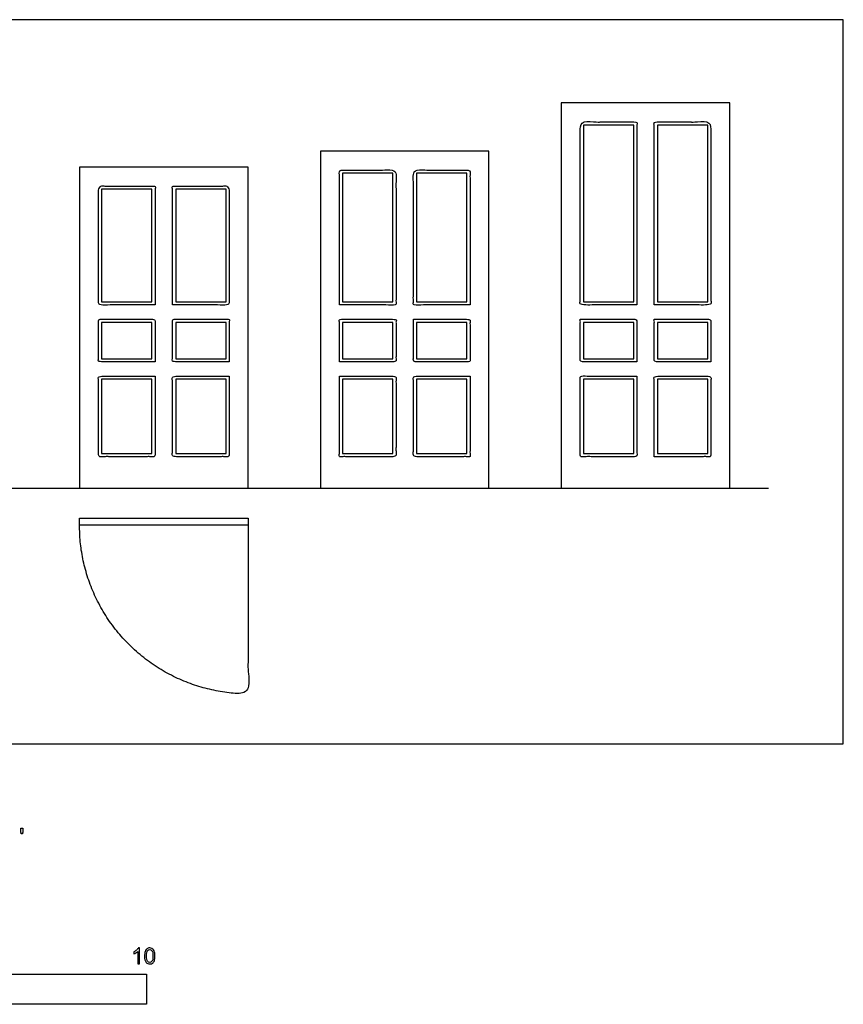
# Model space of a CAD drawing. Units: feet. Extents: x 0 to 47.3, y -8.9 to 24.
# Drawn here: x 30.2 to 47.3, y -5.4 to 15 of the extents above; entities that cross this region are included whole.
import ezdxf

# ---------------------------------------------------------------- set-up
doc = ezdxf.new("R2010")
doc.units = ezdxf.units.FT
doc.header["$MEASUREMENT"] = 0
for name, color, linetype, true_color in [('2D$AG-BUILDINGS', 7, 'Continuous', 0x66ccff), ('2D$AG-DETAILS', 7, 'Continuous', 0x66ffff), ('2D$AG-DETAILS-DIAGRAM', 7, 'Continuous', 0xccff66), ('2D$AG-DIAGRAM', 7, 'Continuous', 0xfecc66), ('2D$N-SYMB', 7, 'Continuous', 0x800040), ('2D$X-VPRT', 7, 'Continuous', 0xfb02ff)]:
    doc.layers.add(name, color=color, linetype=linetype, true_color=true_color)

msp = doc.modelspace()

# ---------------------------------------------------------------- linework, layer by layer
at = {"layer": '2D$AG-BUILDINGS'}
for points in [[(41.419, 5.305), (44.919, 5.305), (44.919, 13.305), (41.419, 13.305)], [(36.419, 5.305), (39.919, 5.305), (39.919, 12.305), (36.419, 12.305)], [(31.419, 5.305), (34.919, 5.305), (34.919, 11.972), (31.419, 11.972)], [(31.418, 4.686), (34.919, 4.686), (34.919, 4.539), (31.418, 4.539)]]:
    msp.add_lwpolyline(points, close=True, dxfattribs=at)
for points, knots in [([(42.989, 9.111), (42.989, 11.011), (42.989, 12.911), (42.401, 12.911), (41.813, 12.911), (41.813, 11.011), (41.813, 9.111), (42.401, 9.111), (42.989, 9.111)], [80.191981, 80.191981, 80.191981, 176.956972, 176.956972, 202.556972, 202.556972, 299.090305, 299.090305, 310.382814, 310.382814, 310.382814]), ([(43.349, 9.111), (43.937, 9.111), (44.525, 9.111), (44.525, 11.011), (44.525, 12.911), (43.937, 12.911), (43.349, 12.911), (43.349, 11.011), (43.349, 9.111)], [-48.535905, -48.535905, -48.535905, -37.243396, -37.243396, 59.289937, 59.289937, 84.889937, 84.889937, 181.654928, 181.654928, 181.654928]), ([(36.813, 9.111), (37.401, 9.111), (37.989, 9.111), (37.989, 10.511), (37.989, 11.911), (37.401, 11.911), (36.813, 11.911), (36.813, 10.511), (36.813, 9.111)], [-63.963845, -63.963845, -63.963845, -52.597448, -52.597448, 30.690196, 30.690196, 56.290196, 56.290196, 137.585434, 137.585434, 137.585434]), ([(39.525, 9.111), (39.525, 10.511), (39.525, 11.911), (38.937, 11.911), (38.349, 11.911), (38.349, 10.511), (38.349, 9.111), (38.937, 9.111), (39.525, 9.111)], [911.370336, 911.370336, 911.370336, 992.665574, 992.665574, 1018.265574, 1018.265574, 1101.553218, 1101.553218, 1112.919615, 1112.919615, 1112.919615]), ([(32.989, 9.111), (32.989, 10.344), (32.989, 11.578), (32.401, 11.578), (31.813, 11.578), (31.813, 10.344), (31.813, 9.111), (32.401, 9.111), (32.989, 9.111)], [80.191981, 80.191981, 80.191981, 143.009033, 143.009033, 168.609033, 168.609033, 243.809033, 243.809033, 254.87181, 254.87181, 254.87181]), ([(33.349, 9.111), (33.937, 9.111), (34.525, 9.111), (34.525, 10.344), (34.525, 11.578), (33.937, 11.578), (33.349, 11.578), (33.349, 10.344), (33.349, 9.111)], [-48.79955, -48.79955, -48.79955, -37.736773, -37.736773, 37.463227, 37.463227, 63.063227, 63.063227, 125.880279, 125.880279, 125.880279]), ([(32.989, 7.93), (32.989, 8.372), (32.989, 8.815), (32.401, 8.815), (31.813, 8.815), (31.813, 8.372), (31.813, 7.93), (32.401, 7.93), (32.989, 7.93)], [50.119988, 50.119988, 50.119988, 72.673983, 72.673983, 83.73676, 83.73676, 110.73676, 110.73676, 121.799537, 121.799537, 121.799537]), ([(34.525, 7.93), (34.525, 8.372), (34.525, 8.815), (33.937, 8.815), (33.349, 8.815), (33.349, 8.372), (33.349, 7.93), (33.937, 7.93), (34.525, 7.93)], [771.618235, 771.618235, 771.618235, 798.618235, 798.618235, 809.681012, 809.681012, 832.235007, 832.235007, 843.297784, 843.297784, 843.297784]), ([(36.813, 7.93), (37.401, 7.93), (37.989, 7.93), (37.989, 8.372), (37.989, 8.815), (37.401, 8.815), (36.813, 8.815), (36.813, 8.372), (36.813, 7.93)], [-63.963845, -63.963845, -63.963845, -52.597448, -52.597448, -26.25295, -26.25295, -14.886553, -14.886553, 10.827733, 10.827733, 10.827733]), ([(38.349, 8.815), (38.349, 8.372), (38.349, 7.93), (38.937, 7.93), (39.525, 7.93), (39.525, 8.372), (39.525, 8.815), (38.937, 8.815), (38.349, 8.815)], [275.026115, 275.026115, 275.026115, 301.370613, 301.370613, 312.73701, 312.73701, 338.451296, 338.451296, 349.817693, 349.817693, 349.817693]), ([(42.989, 7.93), (42.989, 8.372), (42.989, 8.815), (42.401, 8.815), (41.813, 8.815), (41.813, 8.372), (41.813, 7.93), (42.401, 7.93), (42.989, 7.93)], [50.119988, 50.119988, 50.119988, 72.673983, 72.673983, 83.966492, 83.966492, 106.466492, 106.466492, 117.759001, 117.759001, 117.759001]), ([(44.525, 7.93), (44.525, 8.372), (44.525, 8.815), (43.937, 8.815), (43.349, 8.815), (43.349, 8.372), (43.349, 7.93), (43.937, 7.93), (44.525, 7.93)], [978.265294, 978.265294, 978.265294, 1000.765294, 1000.765294, 1012.057803, 1012.057803, 1034.611798, 1034.611798, 1045.904307, 1045.904307, 1045.904307]), ([(32.989, 7.634), (32.401, 7.634), (31.813, 7.634), (31.813, 6.798), (31.813, 5.961), (32.401, 5.961), (32.989, 5.961), (32.989, 6.798), (32.989, 7.634)], [-12.245067, -12.245067, -12.245067, -1.18229, -1.18229, 49.81771, 49.81771, 75.29222, 75.29222, 117.89421, 117.89421, 117.89421]), ([(34.525, 7.634), (33.937, 7.634), (33.349, 7.634), (33.349, 6.798), (33.349, 5.961), (33.937, 5.961), (34.525, 5.961), (34.525, 6.798), (34.525, 7.634)], [-26.703227, -26.703227, -26.703227, -15.64045, -15.64045, 26.96154, 26.96154, 52.43605, 52.43605, 103.43605, 103.43605, 103.43605]), ([(36.813, 7.634), (36.813, 6.798), (36.813, 5.961), (37.401, 5.961), (37.989, 5.961), (37.989, 6.798), (37.989, 7.634), (37.401, 7.634), (36.813, 7.634)], [1175.875098, 1175.875098, 1175.875098, 1224.446527, 1224.446527, 1249.921037, 1249.921037, 1299.682867, 1299.682867, 1311.049264, 1311.049264, 1311.049264]), ([(39.525, 7.634), (38.937, 7.634), (38.349, 7.634), (38.349, 6.798), (38.349, 5.961), (38.937, 5.961), (39.525, 5.961), (39.525, 6.798), (39.525, 7.634)], [-26.697519, -26.697519, -26.697519, -15.331122, -15.331122, 34.430708, 34.430708, 59.905218, 59.905218, 108.476646, 108.476646, 108.476646]), ([(42.989, 7.634), (42.401, 7.634), (41.813, 7.634), (41.813, 6.798), (41.813, 5.961), (42.401, 5.961), (42.989, 5.961), (42.989, 6.798), (42.989, 7.634)], [-12.438202, -12.438202, -12.438202, -1.145693, -1.145693, 41.354307, 41.354307, 66.828817, 66.828817, 109.430807, 109.430807, 109.430807]), ([(43.349, 5.961), (43.937, 5.961), (44.525, 5.961), (44.525, 6.798), (44.525, 7.634), (43.937, 7.634), (43.349, 7.634), (43.349, 6.798), (43.349, 5.961)], [902.790784, 902.790784, 902.790784, 928.265294, 928.265294, 970.765294, 970.765294, 982.057803, 982.057803, 1024.659793, 1024.659793, 1024.659793])]:
    msp.add_open_spline(points, degree=2, knots=knots, dxfattribs=at)
at = {"layer": '2D$AG-DETAILS'}
for points in [[(42.923, 9.176), (42.923, 12.846), (41.878, 12.846), (41.878, 9.176)], [(43.415, 9.176), (44.46, 9.176), (44.46, 12.846), (43.415, 12.846)], [(36.878, 9.176), (37.923, 9.176), (37.923, 11.846), (36.878, 11.846)], [(39.46, 9.176), (39.46, 11.846), (38.415, 11.846), (38.415, 9.176)], [(32.923, 9.176), (32.923, 11.512), (31.878, 11.512), (31.878, 9.176)], [(33.415, 9.176), (34.46, 9.176), (34.46, 11.512), (33.415, 11.512)], [(32.923, 7.995), (32.923, 8.75), (31.878, 8.75), (31.878, 7.995)], [(34.46, 7.995), (34.46, 8.75), (33.415, 8.75), (33.415, 7.995)], [(36.878, 7.995), (37.923, 7.995), (37.923, 8.75), (36.878, 8.75)], [(38.415, 8.75), (38.415, 7.995), (39.46, 7.995), (39.46, 8.75)], [(42.923, 7.995), (42.923, 8.75), (41.878, 8.75), (41.878, 7.995)], [(44.46, 7.995), (44.46, 8.75), (43.415, 8.75), (43.415, 7.995)], [(32.923, 7.569), (31.878, 7.569), (31.878, 6.027), (32.923, 6.027)], [(34.46, 7.569), (33.415, 7.569), (33.415, 6.027), (34.46, 6.027)], [(36.878, 7.569), (36.878, 6.027), (37.923, 6.027), (37.923, 7.569)], [(39.46, 7.569), (38.415, 7.569), (38.415, 6.027), (39.46, 6.027)], [(42.923, 7.569), (41.878, 7.569), (41.878, 6.027), (42.923, 6.027)], [(43.415, 6.027), (44.46, 6.027), (44.46, 7.569), (43.415, 7.569)]]:
    msp.add_lwpolyline(points, close=True, dxfattribs=at)
at = {"layer": '2D$AG-DETAILS-DIAGRAM'}
msp.add_rational_spline([(34.919, 4.539), (34.919, 2.788), (34.919, 1.038), (31.418, 1.038), (31.418, 4.539)], [1, 1, 1, 0.707106781187, 1], degree=2, knots=[0, 0, 0, 71.119889, 71.119889, 182.834924, 182.834924, 182.834924], dxfattribs=at)
at = {"layer": '2D$AG-DIAGRAM'}
msp.add_lwpolyline([(1.533, 5.305), (45.723, 5.305)], dxfattribs=at)
at = {"layer": '2D$N-SYMB'}
msp.add_lwpolyline([(16.404, -5.409), (16.404, -4.784), (32.808, -4.784), (32.808, -5.409)], close=True, dxfattribs=at)
for points, degree, knots in [([(30.209, -1.868), (30.221, -1.868), (30.234, -1.868), (30.239, -1.837), (30.245, -1.806), (30.245, -1.778), (30.245, -1.75), (30.222, -1.75), (30.198, -1.75), (30.198, -1.778), (30.198, -1.806), (30.203, -1.837), (30.209, -1.868)], 2, [-6, -6, -6, -5, -5, -4, -4, -3, -3, -2, -2, -1, -1, 0, 0, 0]), ([(32.666, -4.567), (32.653, -4.567), (32.639, -4.567), (32.626, -4.567), (32.626, -4.482), (32.626, -4.396), (32.626, -4.311), (32.616, -4.32), (32.603, -4.33), (32.587, -4.338), (32.571, -4.348), (32.557, -4.356), (32.545, -4.36), (32.545, -4.347), (32.545, -4.334), (32.545, -4.32), (32.567, -4.311), (32.587, -4.297), (32.605, -4.283), (32.62, -4.267), (32.632, -4.253), (32.64, -4.237), (32.649, -4.237), (32.657, -4.237), (32.666, -4.237), (32.666, -4.347), (32.666, -4.457), (32.666, -4.567)], 3, [0, 0, 0, 0, 1, 1, 1, 2, 2, 2, 3, 3, 3, 4, 4, 4, 5, 5, 5, 6, 6, 6, 7, 7, 7, 8, 8, 8, 9, 9, 9, 9]), ([(32.769, -4.405), (32.769, -4.368), (32.773, -4.336), (32.78, -4.312), (32.79, -4.289), (32.802, -4.271), (32.818, -4.257), (32.832, -4.245), (32.854, -4.237), (32.877, -4.237), (32.895, -4.237), (32.909, -4.241), (32.923, -4.249), (32.937, -4.255), (32.946, -4.267), (32.956, -4.279), (32.964, -4.293), (32.972, -4.309), (32.976, -4.328), (32.982, -4.348), (32.984, -4.374), (32.984, -4.405), (32.984, -4.445), (32.98, -4.477), (32.972, -4.5), (32.964, -4.524), (32.952, -4.542), (32.937, -4.556), (32.921, -4.567), (32.901, -4.571), (32.877, -4.571), (32.846, -4.571), (32.82, -4.563), (32.802, -4.54), (32.78, -4.512), (32.769, -4.469), (32.769, -4.405)], 3, [0, 0, 0, 0, 1, 1, 1, 2, 2, 2, 3, 3, 3, 4, 4, 4, 5, 5, 5, 6, 6, 6, 7, 7, 7, 8, 8, 8, 9, 9, 9, 10, 10, 10, 11, 11, 11, 12, 12, 12, 12]), ([(32.81, -4.405), (32.81, -4.461), (32.818, -4.496), (32.83, -4.514), (32.842, -4.532), (32.858, -4.542), (32.877, -4.542), (32.895, -4.542), (32.911, -4.532), (32.923, -4.514), (32.937, -4.496), (32.943, -4.461), (32.943, -4.405), (32.943, -4.352), (32.937, -4.316), (32.923, -4.299), (32.911, -4.281), (32.895, -4.271), (32.875, -4.271), (32.858, -4.271), (32.844, -4.279), (32.832, -4.295), (32.818, -4.314), (32.81, -4.352), (32.81, -4.405)], 3, [0, 0, 0, 0, 1, 1, 1, 2, 2, 2, 3, 3, 3, 4, 4, 4, 5, 5, 5, 6, 6, 6, 7, 7, 7, 8, 8, 8, 8])]:
    msp.add_open_spline(points, degree=degree, knots=knots, dxfattribs=at)
at = {"layer": '2D$X-VPRT'}
msp.add_lwpolyline([(0, 0), (47.274, 0), (47.274, 15.034), (0, 15.034)], close=True, dxfattribs=at)

doc.saveas('drawing.dxf')
